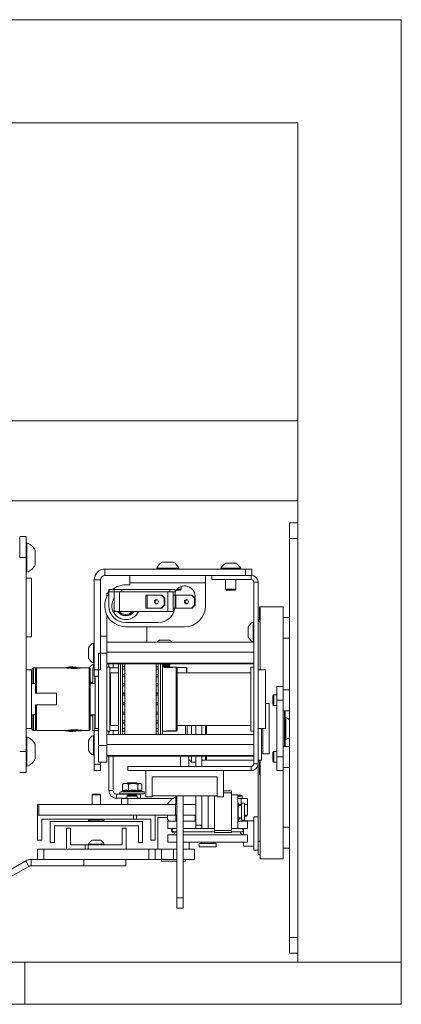
# Paper-space layout 'Sheet1(2)(2)(2)' of a CAD drawing. Units: millimetres. Extents: x 89 to 4444, y 16 to 4925.
# Drawn here: x 3293 to 3475, y 4361 to 4830 of the extents above; entities that cross this region are included whole.
import ezdxf

# ---------------------------------------------------------------- set-up
doc = ezdxf.new("R2010")
doc.units = ezdxf.units.MM

psp = doc.layouts.new('Sheet1(2)(2)(2)')

# ---------------------------------------------------------------- linework, layer by layer
at = {"color": 7, "linetype": 'Continuous', "lineweight": 0}
for p, q in [((3475.05, 4830.22), (2016.63, 4830.22)), ((3475.05, 4381.01), (3475.05, 4830.22)), ((2065.84, 4781.01), (3425.84, 4781.01)), ((3425.84, 4781.01), (3425.84, 4381.01)), ((3425.84, 4639.11), (2065.84, 4639.11)), ((3425.84, 4601.01), (3425.84, 4639.11)), ((3425.84, 4601.01), (2065.84, 4601.01)), ((3421.84, 4582.91), (3421.84, 4590.41)), ((3421.84, 4590.41), (3425.84, 4590.41)), ((3293.34, 4573.91), (3293.34, 4583.91)), ((3293.34, 4583.91), (3296.34, 4583.91)), ((3296.34, 4573.91), (3296.34, 4583.91)), ((3296.72, 4580.91), (3296.34, 4580.91)), ((3296.72, 4580.91), (3296.72, 4566.91)), ((3425.84, 4582.91), (3421.84, 4582.91)), ((3421.84, 4392.91), (3421.84, 4582.91)), ((3300.74, 4577.41), (3300.74, 4570.41)), ((3293.34, 4573.91), (3296.34, 4573.91)), ((3296.34, 4481.41), (3296.34, 4573.91)), ((3361.22, 4571.71), (3366.47, 4571.71)), ((3391.47, 4571.16), (3396.22, 4571.16)), ((3296.34, 4566.91), (3296.72, 4566.91)), ((3333.94, 4568.41), (3333.94, 4565.41)), ((3400.84, 4568.41), (3333.94, 4568.41)), ((3358.59, 4568.79), (3358.59, 4568.41)), ((3358.59, 4568.79), (3369.09, 4568.79)), ((3369.09, 4568.41), (3369.09, 4568.79)), ((3389.09, 4568.79), (3389.09, 4568.41)), ((3389.09, 4568.79), (3398.59, 4568.79)), ((3398.59, 4568.41), (3398.59, 4568.79)), ((3400.84, 4565.41), (3400.84, 4568.41)), ((3400.84, 4568.41), (3403.84, 4568.41)), ((3403.84, 4568.41), (3403.84, 4565.41)), ((3298.89, 4564.12), (3296.34, 4564.12)), ((3298.89, 4564.12), (3298.89, 4550.12)), ((3331.84, 4563.31), (3328.84, 4563.31)), ((3328.84, 4563.31), (3328.84, 4520.41)), ((3331.84, 4563.31), (3331.84, 4520.41)), ((3400.84, 4565.41), (3333.94, 4565.41)), ((3343.84, 4560.91), (3345.84, 4560.91)), ((3345.84, 4561.81), (3345.84, 4565.41)), ((3345.84, 4560.91), (3345.84, 4561.81)), ((3381.84, 4561.81), (3345.84, 4561.81)), ((3381.84, 4561.81), (3381.84, 4565.41)), ((3381.84, 4550.91), (3381.84, 4561.81)), ((3384.84, 4565.41), (3384.84, 4563.41)), ((3384.84, 4565.41), (3403.64, 4565.41)), ((3384.84, 4563.41), (3403.64, 4563.41)), ((3391.34, 4563.41), (3391.34, 4558.85)), ((3396.34, 4558.85), (3396.34, 4563.41)), ((3403.84, 4565.41), (3403.64, 4565.41)), ((3403.64, 4563.41), (3403.64, 4565.41)), ((3404.84, 4562.21), (3406.84, 4562.21)), ((3404.84, 4475.61), (3404.84, 4562.21)), ((3406.84, 4475.61), (3406.84, 4562.21)), ((3335.84, 4557.72), (3334.84, 4556.72)), ((3334.84, 4556.72), (3334.84, 4555.27)), ((3335.7, 4556.72), (3334.84, 4556.72)), ((3335.84, 4557.52), (3335.84, 4558.76)), ((3335.84, 4558.76), (3335.93, 4558.76)), ((3335.84, 4557.52), (3335.93, 4557.52)), ((3335.84, 4550.91), (3335.84, 4557.52)), ((3335.93, 4557.52), (3335.93, 4558.76)), ((3335.93, 4558.76), (3338.25, 4558.76)), ((3335.93, 4557.52), (3338.25, 4557.52)), ((3338.25, 4557.52), (3338.25, 4558.76)), ((3338.25, 4558.76), (3338.34, 4558.76)), ((3338.25, 4557.52), (3338.34, 4557.52)), ((3338.34, 4557.52), (3338.34, 4558.76)), ((3338.34, 4558.76), (3341.99, 4558.76)), ((3338.34, 4557.52), (3341.99, 4557.52)), ((3338.34, 4548.21), (3338.34, 4557.51)), ((3340.84, 4557.51), (3338.34, 4557.51)), ((3340.84, 4548.21), (3340.84, 4557.51)), ((3363.84, 4557.51), (3340.84, 4557.51)), ((3341.99, 4557.52), (3341.99, 4558.76)), ((3341.99, 4558.76), (3364.9, 4558.76)), ((3341.99, 4557.52), (3364.9, 4557.52)), ((3363.84, 4548.21), (3363.84, 4557.51)), ((3366.34, 4557.51), (3363.84, 4557.51)), ((3364.9, 4557.52), (3364.9, 4558.76)), ((3364.9, 4558.76), (3367.34, 4558.76)), ((3364.9, 4557.52), (3367.34, 4557.52)), ((3366.34, 4548.21), (3366.34, 4557.51)), ((3367.34, 4557.52), (3367.34, 4558.76)), ((3367.34, 4557.52), (3367.34, 4556.01)), ((3369.69, 4558.41), (3367.84, 4558.41)), ((3368.27, 4558.91), (3370.19, 4558.91)), ((3369.69, 4558.41), (3370.19, 4558.91)), ((3370.19, 4558.91), (3370.19, 4560.13)), ((3391.34, 4558.85), (3391.79, 4558.41)), ((3391.34, 4558.85), (3396.34, 4558.85)), ((3391.79, 4558.41), (3395.9, 4558.41)), ((3395.9, 4558.41), (3396.34, 4558.85)), ((3353.34, 4549.71), (3353.34, 4556.01)), ((3353.97, 4556.01), (3353.34, 4556.01)), ((3353.97, 4549.71), (3353.97, 4556.01)), ((3353.97, 4556.01), (3360.76, 4556.01)), ((3362.15, 4554.51), (3360.76, 4556.01)), ((3360.76, 4556.01), (3361.08, 4556.01)), ((3361.08, 4556.01), (3362.47, 4554.51)), ((3362.15, 4551.21), (3362.15, 4554.51)), ((3362.47, 4554.51), (3362.15, 4554.51)), ((3362.47, 4551.21), (3362.47, 4554.51)), ((3366.34, 4556.01), (3367.36, 4556.01)), ((3367.36, 4549.71), (3367.36, 4556.01)), ((3367.66, 4556.01), (3367.36, 4556.01)), ((3367.66, 4549.71), (3367.66, 4556.01)), ((3367.66, 4556.01), (3375.13, 4556.01)), ((3372.53, 4552.11), (3373.38, 4552.11)), ((3376.56, 4554.51), (3375.13, 4556.01)), ((3375.13, 4556.01), (3375.39, 4556.01)), ((3375.39, 4556.01), (3376.82, 4554.51)), ((3375.44, 4556.01), (3375.39, 4556.01)), ((3376.82, 4554.51), (3375.44, 4556.01)), ((3376.56, 4551.21), (3376.56, 4554.51)), ((3376.82, 4554.51), (3376.56, 4554.51)), ((3376.82, 4551.21), (3376.82, 4554.51)), ((3298.89, 4550.12), (3298.89, 4536.12)), ((3340.84, 4548.21), (3338.34, 4548.21)), ((3363.84, 4548.21), (3340.84, 4548.21)), ((3353.97, 4549.71), (3353.34, 4549.71)), ((3353.97, 4549.71), (3360.76, 4549.71)), ((3360.76, 4549.71), (3362.15, 4551.21)), ((3361.08, 4549.71), (3360.76, 4549.71)), ((3362.47, 4551.21), (3361.08, 4549.71)), ((3362.15, 4551.21), (3362.47, 4551.21)), ((3366.34, 4548.21), (3363.84, 4548.21)), ((3366.34, 4549.71), (3367.36, 4549.71)), ((3367.66, 4549.71), (3367.36, 4549.71)), ((3367.66, 4549.71), (3375.13, 4549.71)), ((3375.13, 4549.71), (3376.56, 4551.21)), ((3375.39, 4549.71), (3375.13, 4549.71)), ((3376.82, 4551.21), (3375.39, 4549.71)), ((3375.44, 4549.71), (3375.39, 4549.71)), ((3375.44, 4549.71), (3376.82, 4551.21)), ((3376.56, 4551.21), (3376.82, 4551.21)), ((3407.53, 4544.36), (3407.53, 4550.41)), ((3407.53, 4550.41), (3407.84, 4550.41)), ((3407.84, 4520.41), (3407.84, 4550.41)), ((3418.84, 4550.41), (3407.84, 4550.41)), ((3418.84, 4512.41), (3418.84, 4550.41)), ((3334.84, 4546.55), (3334.84, 4536.41)), ((3359.34, 4542.91), (3343.84, 4542.91)), ((3404.84, 4543.16), (3404.46, 4543.16)), ((3404.46, 4533.66), (3404.46, 4543.16)), ((3406.84, 4545.41), (3407.53, 4545.41)), ((3421.84, 4545.41), (3418.84, 4545.41)), ((3371.84, 4540.91), (3343.84, 4540.91)), ((3353.84, 4533.62), (3353.84, 4540.91)), ((3402.09, 4536.03), (3402.09, 4540.78)), ((3296.34, 4536.12), (3298.89, 4536.12)), ((3328.84, 4533.16), (3328.46, 4533.16)), ((3328.46, 4523.66), (3328.46, 4533.16)), ((3331.84, 4536.41), (3334.84, 4536.41)), ((3334.84, 4536.41), (3334.84, 4528.41)), ((3334.84, 4533.62), (3404.84, 4533.62)), ((3359.97, 4534.47), (3364.72, 4534.47)), ((3404.46, 4533.66), (3404.84, 4533.66)), ((3418.84, 4535.41), (3421.84, 4535.41)), ((3326.09, 4526.03), (3326.09, 4530.78)), ((3334.84, 4528.41), (3330.84, 4528.41)), ((3330.84, 4484.41), (3330.84, 4528.41)), ((3334.84, 4528.85), (3404.84, 4528.85)), ((3334.84, 4484.41), (3334.84, 4528.41)), ((3406.94, 4531.41), (3406.84, 4531.41)), ((3406.94, 4531.41), (3406.94, 4525.41)), ((3328.46, 4523.66), (3328.84, 4523.66)), ((3334.84, 4523.65), (3404.84, 4523.65)), ((3406.84, 4525.41), (3406.94, 4525.41)), ((3298.89, 4520.41), (3296.34, 4520.41)), ((3298.89, 4520.41), (3298.89, 4503)), ((3299.84, 4521.41), (3299.34, 4520.91)), ((3299.34, 4513.91), (3299.34, 4520.91)), ((3301.34, 4521.41), (3299.84, 4521.41)), ((3299.84, 4521.41), (3299.84, 4513.91)), ((3301.34, 4521.41), (3300.84, 4520.91)), ((3300.84, 4509.26), (3300.84, 4520.91)), ((3315.98, 4521.41), (3301.34, 4521.41)), ((3301.34, 4521.41), (3301.34, 4509.27)), ((3316.03, 4521.41), (3316.03, 4521.41)), ((3316.41, 4521.51), (3316.13, 4521.41)), ((3318.69, 4521.56), (3316.41, 4521.51)), ((3316.41, 4521.42), (3316.41, 4521.51)), ((3318.69, 4521.56), (3319.41, 4521.43)), ((3318.69, 4521.43), (3318.69, 4521.56)), ((3322.65, 4521.41), (3322.65, 4521.41)), ((3322.72, 4521.41), (3322.65, 4521.41)), ((3326.34, 4521.41), (3322.72, 4521.41)), ((3326.84, 4520.91), (3326.34, 4521.41)), ((3326.34, 4491.41), (3326.34, 4521.41)), ((3326.84, 4520.91), (3326.84, 4491.91)), ((3328.84, 4521.41), (3328.14, 4521.41)), ((3328.14, 4513.91), (3328.14, 4521.41)), ((3328.84, 4523.16), (3328.46, 4523.16)), ((3328.46, 4521.41), (3328.46, 4523.16)), ((3328.84, 4517.41), (3328.84, 4520.41)), ((3328.84, 4520.41), (3331.84, 4520.41)), ((3334.84, 4523.2), (3404.84, 4523.2)), ((3336.29, 4521.66), (3334.84, 4521.66)), ((3335.84, 4523.2), (3335.84, 4521.66)), ((3336.29, 4491.16), (3336.29, 4521.66)), ((3340.34, 4521.41), (3336.29, 4521.41)), ((3340.34, 4518.91), (3336.54, 4518.91)), ((3336.54, 4493.91), (3336.54, 4518.91)), ((3337.84, 4523.2), (3337.84, 4521.41)), ((3340.34, 4523.2), (3340.34, 4489.62)), ((3341.34, 4489.62), (3341.34, 4523.2)), ((3342.34, 4523.2), (3342.34, 4489.62)), ((3343.34, 4521.92), (3342.34, 4521.92)), ((3343.34, 4521.81), (3342.34, 4521.81)), ((3343.34, 4489.62), (3343.34, 4523.2)), ((3358.34, 4489.62), (3358.34, 4523.2)), ((3359.34, 4521.92), (3358.34, 4521.92)), ((3359.34, 4521.81), (3358.34, 4521.81)), ((3359.34, 4489.62), (3359.34, 4523.2)), ((3360.34, 4523.2), (3360.34, 4489.62)), ((3361.34, 4523.2), (3361.34, 4489.62)), ((3361.34, 4522.93), (3362.34, 4522.93)), ((3361.34, 4522.79), (3362.34, 4522.79)), ((3361.34, 4522.48), (3362.34, 4522.48)), ((3361.34, 4522.17), (3362.34, 4522.17)), ((3361.34, 4522.16), (3364.84, 4522.16)), ((3361.34, 4521.72), (3364.4, 4521.72)), ((3362.32, 4521.66), (3361.34, 4521.66)), ((3362.4, 4521.66), (3362.32, 4521.66)), ((3362.34, 4522.93), (3364.84, 4522.93)), ((3362.34, 4522.79), (3364.84, 4522.79)), ((3362.34, 4522.48), (3364.4, 4522.48)), ((3362.34, 4522.17), (3364.84, 4522.17)), ((3362.4, 4521.66), (3362.4, 4521.66)), ((3364.4, 4522.48), (3364.84, 4522.79)), ((3364.84, 4522.17), (3364.4, 4522.48)), ((3364.4, 4521.72), (3364.84, 4522.16)), ((3364.84, 4522.93), (3364.46, 4523.2)), ((3364.84, 4522.79), (3364.84, 4522.93)), ((3364.84, 4522.16), (3364.84, 4522.17)), ((3367.29, 4521.66), (3367.29, 4521.66)), ((3367.3, 4521.66), (3367.29, 4521.66)), ((3367.84, 4521.66), (3367.3, 4521.66)), ((3368.34, 4521.16), (3367.84, 4521.66)), ((3367.84, 4491.16), (3367.84, 4521.66)), ((3372.69, 4521.56), (3367.93, 4521.56)), ((3368.34, 4521.16), (3368.34, 4491.66)), ((3403.34, 4518.91), (3368.34, 4518.91)), ((3372.94, 4521.31), (3372.94, 4518.91)), ((3403.39, 4521.66), (3403.34, 4521.66)), ((3403.34, 4521.66), (3403.34, 4518.91)), ((3403.34, 4493.91), (3403.34, 4518.91)), ((3404.84, 4521.66), (3403.39, 4521.66)), ((3403.39, 4521.66), (3403.39, 4506.41)), ((3410.39, 4520.41), (3406.84, 4520.41)), ((3410.39, 4520.41), (3410.39, 4506.41)), ((3300.84, 4513.91), (3298.89, 4513.91)), ((3328.14, 4514.41), (3326.84, 4514.41)), ((3329.29, 4513.91), (3326.84, 4513.91)), ((3330.84, 4517.41), (3328.84, 4517.41)), ((3329.14, 4513.91), (3329.14, 4517.41)), ((3329.29, 4492.41), (3329.29, 4517.41)), ((3336.54, 4513.91), (3336.29, 4513.91)), ((3343.34, 4518.16), (3342.34, 4518.16)), ((3343.34, 4518.02), (3342.34, 4518.02)), ((3359.34, 4518.16), (3358.34, 4518.16)), ((3359.34, 4518.02), (3358.34, 4518.02)), ((3403.39, 4516.41), (3403.34, 4516.41)), ((3403.39, 4513.91), (3403.34, 4513.91)), ((3301.34, 4509.27), (3300.84, 4509.26)), ((3300.84, 4509.26), (3300.84, 4509.21)), ((3300.84, 4509.21), (3310.84, 4509.21)), ((3301.34, 4509.27), (3310.84, 4509.27)), ((3310.84, 4503.77), (3310.84, 4509.27)), ((3343.34, 4513.8), (3342.34, 4513.8)), ((3343.34, 4513.65), (3342.34, 4513.65)), ((3359.34, 4513.8), (3358.34, 4513.8)), ((3359.34, 4513.65), (3358.34, 4513.65)), ((3415.84, 4512.41), (3418.84, 4512.41)), ((3415.84, 4505.91), (3415.84, 4512.41)), ((3418.84, 4512.41), (3418.84, 4505.91)), ((3421.84, 4510.91), (3418.84, 4510.91)), ((3343.34, 4509.08), (3342.34, 4509.08)), ((3343.34, 4508.92), (3342.34, 4508.92)), ((3359.34, 4509.08), (3358.34, 4509.08)), ((3359.34, 4508.92), (3358.34, 4508.92)), ((3403.39, 4506.41), (3403.39, 4491.16)), ((3410.39, 4506.41), (3410.39, 4492.41)), ((3414.29, 4508.41), (3413.84, 4507.96)), ((3413.84, 4507.96), (3413.84, 4503.85)), ((3415.84, 4508.41), (3414.29, 4508.41)), ((3414.29, 4508.41), (3414.29, 4503.41)), ((3418.84, 4505.91), (3415.84, 4505.91)), ((3415.84, 4505.91), (3415.84, 4478.91)), ((3418.84, 4505.91), (3418.84, 4478.91)), ((3298.89, 4503), (3298.89, 4492.41)), ((3300.84, 4503.76), (3301.34, 4503.77)), ((3300.84, 4491.91), (3300.84, 4503.76)), ((3301.34, 4503.77), (3301.34, 4491.41)), ((3310.84, 4503.77), (3301.34, 4503.77)), ((3343.34, 4504.22), (3342.34, 4504.22)), ((3343.34, 4504.06), (3342.34, 4504.06)), ((3359.34, 4504.22), (3358.34, 4504.22)), ((3359.34, 4504.06), (3358.34, 4504.06)), ((3410.39, 4504.41), (3412.14, 4504.41)), ((3412.14, 4480.41), (3412.14, 4504.41)), ((3413.84, 4503.85), (3414.29, 4503.41)), ((3414.29, 4503.41), (3415.84, 4503.41)), ((3418.84, 4500.91), (3421.84, 4500.91)), ((3419.74, 4500.91), (3419.74, 4483.91)), ((3298.89, 4498.91), (3300.84, 4498.91)), ((3299.34, 4491.91), (3299.34, 4498.91)), ((3299.84, 4498.91), (3299.84, 4491.41)), ((3326.84, 4498.91), (3329.29, 4498.91)), ((3326.84, 4498.41), (3328.14, 4498.41)), ((3328.14, 4491.41), (3328.14, 4498.91)), ((3329.14, 4491.41), (3329.14, 4498.91)), ((3336.29, 4498.91), (3336.54, 4498.91)), ((3343.34, 4499.47), (3342.34, 4499.47)), ((3343.34, 4499.32), (3342.34, 4499.32)), ((3343.34, 4495.07), (3342.34, 4495.07)), ((3359.34, 4499.47), (3358.34, 4499.47)), ((3359.34, 4499.32), (3358.34, 4499.32)), ((3359.34, 4495.07), (3358.34, 4495.07)), ((3403.34, 4498.91), (3403.39, 4498.91)), ((3420.12, 4497.66), (3419.74, 4497.66)), ((3420.12, 4497.66), (3420.12, 4487.16)), ((3296.34, 4492.41), (3298.89, 4492.41)), ((3299.34, 4491.91), (3299.84, 4491.41)), ((3299.84, 4491.41), (3301.34, 4491.41)), ((3300.84, 4491.91), (3301.34, 4491.41)), ((3301.34, 4491.41), (3315.98, 4491.41)), ((3316.03, 4491.41), (3316.03, 4491.41)), ((3318.15, 4491.42), (3317.03, 4491.41)), ((3318.23, 4491.39), (3317.03, 4491.41)), ((3318.15, 4491.42), (3320.46, 4491.42)), ((3318.23, 4491.42), (3318.23, 4491.39)), ((3318.23, 4491.39), (3320.54, 4491.39)), ((3320.46, 4491.42), (3321.65, 4491.41)), ((3320.54, 4491.42), (3320.54, 4491.39)), ((3320.54, 4491.39), (3321.65, 4491.41)), ((3320.62, 4491.41), (3320.69, 4491.42)), ((3322.65, 4491.41), (3322.65, 4491.41)), ((3322.76, 4491.41), (3326.34, 4491.41)), ((3326.34, 4491.41), (3326.84, 4491.91)), ((3328.14, 4491.41), (3329.14, 4491.41)), ((3328.84, 4491.41), (3328.84, 4475.41)), ((3329.14, 4491.41), (3330.84, 4491.41)), ((3329.29, 4492.41), (3330.84, 4492.41)), ((3334.84, 4491.16), (3336.29, 4491.16)), ((3335.84, 4491.16), (3335.84, 4489.62)), ((3336.29, 4491.41), (3340.34, 4491.41)), ((3336.54, 4493.91), (3340.34, 4493.91)), ((3337.84, 4491.41), (3337.84, 4489.62)), ((3343.34, 4494.93), (3342.34, 4494.93)), ((3343.34, 4491.23), (3342.34, 4491.23)), ((3343.34, 4491.12), (3342.34, 4491.12)), ((3359.34, 4494.93), (3358.34, 4494.93)), ((3359.34, 4491.23), (3358.34, 4491.23)), ((3359.34, 4491.12), (3358.34, 4491.12)), ((3361.34, 4491.16), (3362.35, 4491.16)), ((3362.4, 4491.16), (3362.4, 4491.16)), ((3363.11, 4491.16), (3363.91, 4491.17)), ((3363.11, 4491.16), (3364.04, 4491.15)), ((3363.91, 4491.17), (3365.64, 4491.17)), ((3364.04, 4491.17), (3364.04, 4491.15)), ((3365.77, 4491.15), (3364.04, 4491.15)), ((3366.57, 4491.16), (3365.64, 4491.17)), ((3365.77, 4491.17), (3365.77, 4491.15)), ((3365.77, 4491.15), (3366.57, 4491.16)), ((3367.29, 4491.16), (3367.29, 4491.16)), ((3367.3, 4491.16), (3367.84, 4491.16)), ((3367.84, 4491.16), (3368.34, 4491.66)), ((3368.34, 4493.91), (3403.34, 4493.91)), ((3372.37, 4489.62), (3372.37, 4493.91)), ((3373.14, 4489.62), (3373.14, 4493.91)), ((3375.14, 4493.91), (3375.14, 4489.62)), ((3377.14, 4489.62), (3377.14, 4493.91)), ((3380.14, 4489.62), (3380.14, 4493.91)), ((3381.84, 4493.91), (3381.84, 4489.62)), ((3382.34, 4493.91), (3382.34, 4489.62)), ((3403.39, 4491.16), (3404.84, 4491.16)), ((3406.84, 4492.41), (3410.39, 4492.41)), ((3408.54, 4477.41), (3408.54, 4492.41)), ((3409.14, 4492.41), (3409.14, 4480.41)), ((3296.72, 4488.41), (3296.34, 4488.41)), ((3296.72, 4488.41), (3296.72, 4474.41)), ((3326.09, 4482.03), (3326.09, 4486.78)), ((3328.84, 4489.16), (3328.46, 4489.16)), ((3328.46, 4479.66), (3328.46, 4489.16)), ((3334.84, 4489.62), (3404.84, 4489.62)), ((3406.94, 4487.41), (3406.84, 4487.41)), ((3406.94, 4487.41), (3406.94, 4481.41)), ((3419.74, 4487.16), (3420.12, 4487.16)), ((3293.34, 4481.41), (3296.34, 4481.41)), ((3296.34, 4471.41), (3296.34, 4481.41)), ((3300.74, 4484.91), (3300.74, 4477.91)), ((3330.84, 4484.41), (3334.84, 4484.41)), ((3330.84, 4476.41), (3330.84, 4484.41)), ((3334.84, 4484.85), (3404.84, 4484.85)), ((3334.84, 4484.41), (3334.84, 4476.41)), ((3406.84, 4481.41), (3406.94, 4481.41)), ((3408.54, 4484.41), (3409.14, 4484.41)), ((3414.29, 4481.41), (3413.84, 4480.96)), ((3415.84, 4481.41), (3414.29, 4481.41)), ((3414.29, 4481.41), (3414.29, 4476.41)), ((3421.84, 4483.91), (3418.84, 4483.91)), ((3328.46, 4479.66), (3328.84, 4479.66)), ((3334.84, 4476.41), (3330.84, 4476.41)), ((3331.84, 4476.41), (3331.84, 4475.41)), ((3334.84, 4479.65), (3404.84, 4479.65)), ((3334.84, 4479.2), (3404.84, 4479.2)), ((3335.84, 4479.2), (3335.84, 4462.82)), ((3337.84, 4479.2), (3337.84, 4462.82)), ((3369.84, 4479.2), (3369.84, 4474.41)), ((3373.84, 4474.41), (3373.84, 4479.2)), ((3373.84, 4477.71), (3375.14, 4476.41)), ((3375.14, 4479.2), (3375.14, 4476.41)), ((3375.14, 4476.41), (3377.14, 4476.41)), ((3377.14, 4474.41), (3377.14, 4479.2)), ((3380.14, 4474.41), (3380.14, 4479.2)), ((3380.14, 4477.41), (3381.84, 4477.41)), ((3381.84, 4479.2), (3381.84, 4477.41)), ((3381.84, 4477.91), (3382.34, 4477.41)), ((3382.34, 4479.2), (3382.34, 4477.41)), ((3382.34, 4477.41), (3404.84, 4477.41)), ((3406.84, 4477.41), (3408.54, 4477.41)), ((3407.53, 4470.41), (3407.53, 4476.46)), ((3407.84, 4430.41), (3407.84, 4477.41)), ((3409.14, 4480.41), (3412.14, 4480.41)), ((3413.84, 4480.96), (3413.84, 4476.85)), ((3413.84, 4476.85), (3414.29, 4476.41)), ((3414.29, 4476.41), (3415.84, 4476.41)), ((3415.84, 4478.91), (3418.84, 4478.91)), ((3415.84, 4472.41), (3415.84, 4478.91)), ((3418.84, 4478.91), (3418.84, 4472.41)), ((3296.34, 4474.41), (3296.72, 4474.41)), ((3328.84, 4475.41), (3331.84, 4475.41)), ((3328.84, 4472.41), (3328.84, 4475.41)), ((3331.84, 4472.41), (3328.84, 4472.41)), ((3331.84, 4475.41), (3331.84, 4472.41)), ((3344.84, 4472.41), (3344.84, 4474.41)), ((3403.64, 4474.41), (3344.84, 4474.41)), ((3403.64, 4472.41), (3344.84, 4472.41)), ((3353.34, 4472.41), (3353.34, 4459.91)), ((3390.34, 4472.41), (3353.34, 4472.41)), ((3390.34, 4459.91), (3390.34, 4472.41)), ((3403.64, 4474.41), (3403.64, 4472.41)), ((3404.84, 4475.61), (3406.84, 4475.61)), ((3406.84, 4438.69), (3406.84, 4475.61)), ((3418.84, 4472.41), (3415.84, 4472.41)), ((3418.84, 4473.91), (3421.84, 4473.91)), ((3418.84, 4430.41), (3418.84, 4472.41)), ((3293.34, 4471.41), (3296.34, 4471.41)), ((3356.34, 4460.41), (3356.34, 4469.41)), ((3387.34, 4469.41), (3356.34, 4469.41)), ((3387.34, 4460.41), (3387.34, 4469.41)), ((3407.53, 4470.41), (3407.84, 4470.41)), ((3335.84, 4462.82), (3337.84, 4462.82)), ((3342.11, 4462.6), (3341.28, 4462.3)), ((3342.26, 4462.87), (3342.26, 4465.8)), ((3342.84, 4466.3), (3342.51, 4466.04)), ((3342.84, 4466.3), (3343.67, 4466.3)), ((3343.67, 4466.3), (3347.36, 4466.3)), ((3344.79, 4466.61), (3344.48, 4466.3)), ((3348.9, 4466.61), (3344.79, 4466.61)), ((3345.07, 4462.87), (3345.07, 4465.8)), ((3347.36, 4466.3), (3350.54, 4466.3)), ((3349.2, 4466.3), (3348.9, 4466.61)), ((3349.65, 4462.87), (3349.65, 4465.8)), ((3350.54, 4466.3), (3350.84, 4466.3)), ((3351.17, 4466.04), (3350.84, 4466.3)), ((3351.34, 4465.88), (3351.42, 4465.8)), ((3352.4, 4462.3), (3351.4, 4462.67)), ((3351.42, 4462.87), (3351.42, 4465.8)), ((3390.34, 4462.81), (3394.14, 4462.81)), ((3394.14, 4462.81), (3394.14, 4461.81)), ((3328.23, 4461.21), (3327.84, 4460.82)), ((3327.84, 4460.82), (3327.84, 4456.21)), ((3331.84, 4460.82), (3327.84, 4460.82)), ((3331.45, 4461.21), (3328.23, 4461.21)), ((3331.84, 4460.82), (3331.45, 4461.21)), ((3331.84, 4456.21), (3331.84, 4460.82)), ((3339.44, 4461.22), (3339.44, 4459.22)), ((3339.44, 4461.22), (3350.84, 4461.22)), ((3339.44, 4459.22), (3344.34, 4459.22)), ((3341.46, 4461.3), (3351.81, 4461.3)), ((3341.46, 4461.24), (3344.34, 4461.24)), ((3341.84, 4456.21), (3341.84, 4459.11)), ((3344.84, 4459.11), (3341.84, 4459.11)), ((3344.34, 4461.3), (3344.34, 4461.22)), ((3344.79, 4460.61), (3344.34, 4460.16)), ((3344.34, 4460.16), (3344.34, 4459.11)), ((3349.34, 4460.16), (3344.34, 4460.16)), ((3348.9, 4460.61), (3344.79, 4460.61)), ((3344.84, 4456.21), (3344.84, 4459.11)), ((3366.34, 4459.11), (3344.84, 4459.11)), ((3349.34, 4460.16), (3348.9, 4460.61)), ((3349.34, 4461.22), (3349.34, 4461.3)), ((3349.34, 4461.24), (3351.81, 4461.24)), ((3349.34, 4459.11), (3349.34, 4460.16)), ((3349.34, 4459.22), (3350.84, 4459.22)), ((3350.84, 4461.22), (3350.84, 4459.22)), ((3351.81, 4461.3), (3352.23, 4461.3)), ((3351.81, 4461.24), (3352.23, 4461.24)), ((3353.34, 4459.91), (3356.34, 4459.91)), ((3387.34, 4460.41), (3356.34, 4460.41)), ((3356.34, 4459.91), (3356.34, 4460.41)), ((3368.14, 4459.81), (3367.76, 4459.81)), ((3367.76, 4456.21), (3367.76, 4459.81)), ((3368.14, 4411.81), (3368.14, 4460.41)), ((3371.14, 4411.81), (3371.14, 4460.41)), ((3377.14, 4446.4), (3377.14, 4460.41)), ((3380.14, 4446.4), (3380.14, 4460.41)), ((3383.14, 4460.41), (3383.14, 4454.32)), ((3383.14, 4444.81), (3383.14, 4460.41)), ((3386.14, 4443.81), (3386.14, 4460.41)), ((3387.34, 4460.41), (3387.34, 4459.91)), ((3387.34, 4459.91), (3390.34, 4459.91)), ((3394.14, 4443.81), (3394.14, 4461.81)), ((3397.14, 4460.81), (3394.14, 4460.81)), ((3397.14, 4445.38), (3397.14, 4460.81)), ((3398.9, 4460.61), (3397.14, 4460.61)), ((3399.34, 4460.16), (3397.14, 4460.16)), ((3398.84, 4459.11), (3397.14, 4459.11)), ((3398.84, 4456.21), (3398.84, 4459.11)), ((3401.84, 4459.11), (3398.84, 4459.11)), ((3399.34, 4460.16), (3398.9, 4460.61)), ((3399.34, 4459.11), (3399.34, 4460.16)), ((3401.84, 4456.21), (3401.84, 4459.11)), ((3301.84, 4456.21), (3301.84, 4451.21)), ((3302.43, 4456.21), (3301.84, 4456.21)), ((3302.43, 4456.21), (3302.43, 4451.21)), ((3367.6, 4456.21), (3302.43, 4456.21)), ((3363.74, 4456.21), (3363.74, 4456.31)), ((3367.6, 4456.21), (3367.6, 4451.21)), ((3368.14, 4456.21), (3367.6, 4456.21)), ((3377.14, 4456.21), (3371.14, 4456.21)), ((3383.14, 4454.32), (3383.14, 4444.81)), ((3397.44, 4456.81), (3397.14, 4456.81)), ((3397.45, 4456.81), (3397.44, 4456.81)), ((3397.44, 4448.81), (3397.44, 4456.81)), ((3398.94, 4456.21), (3397.44, 4456.21)), ((3398.94, 4455.81), (3397.44, 4455.81)), ((3398.05, 4456.21), (3397.45, 4456.81)), ((3397.45, 4456.21), (3397.45, 4456.81)), ((3400.44, 4456.81), (3398.94, 4456.81)), ((3398.94, 4448.81), (3398.94, 4456.81)), ((3400.44, 4448.81), (3400.44, 4456.81)), ((3401.84, 4456.21), (3400.44, 4456.21)), ((3401.84, 4456.21), (3401.84, 4451.21)), ((3307.87, 4451.21), (3301.84, 4451.21)), ((3301.84, 4451.21), (3301.84, 4439.21)), ((3303.84, 4449.21), (3347.46, 4449.21)), ((3303.84, 4439.21), (3303.84, 4449.21)), ((3367.6, 4451.21), (3307.87, 4451.21)), ((3326.04, 4449.21), (3326.04, 4448.83)), ((3333.64, 4448.83), (3326.04, 4448.83)), ((3333.64, 4448.83), (3333.64, 4449.21)), ((3347.46, 4451.21), (3347.46, 4449.21)), ((3348.97, 4449.21), (3347.46, 4449.21)), ((3348.97, 4449.21), (3348.97, 4451.21)), ((3348.97, 4449.21), (3355.84, 4449.21)), ((3355.84, 4449.21), (3355.84, 4439.21)), ((3357.84, 4439.21), (3357.84, 4451.21)), ((3359.09, 4450.01), (3359.09, 4435.01)), ((3359.09, 4450.01), (3363.74, 4450.01)), ((3363.74, 4449.31), (3363.74, 4451.21)), ((3363.84, 4448.26), (3363.84, 4444.76)), ((3368.14, 4448.26), (3363.84, 4448.26)), ((3368.14, 4451.21), (3367.6, 4451.21)), ((3367.76, 4448.26), (3367.76, 4451.21)), ((3377.14, 4451.21), (3371.14, 4451.21)), ((3377.14, 4448.26), (3371.14, 4448.26)), ((3376.84, 4451.21), (3376.84, 4448.26)), ((3397.14, 4448.81), (3397.44, 4448.81)), ((3401.84, 4448.26), (3397.14, 4448.26)), ((3397.44, 4449.81), (3398.94, 4449.81)), ((3397.44, 4448.81), (3397.45, 4448.81)), ((3397.45, 4448.81), (3397.45, 4449.81)), ((3397.45, 4448.81), (3398.14, 4449.5)), ((3398.14, 4449.5), (3398.14, 4449.81)), ((3398.94, 4448.81), (3400.44, 4448.81)), ((3404.84, 4448.41), (3399.84, 4448.41)), ((3399.84, 4448.26), (3399.84, 4448.41)), ((3401.84, 4451.21), (3400.44, 4451.21)), ((3401.56, 4450.61), (3400.44, 4450.61)), ((3401.56, 4450.61), (3401.56, 4451.21)), ((3401.84, 4444.76), (3401.84, 4448.26)), ((3406.84, 4450.41), (3404.84, 4450.41)), ((3404.84, 4434.41), (3404.84, 4450.41)), ((3307.84, 4448.11), (3307.84, 4438.11)), ((3351.84, 4448.11), (3307.84, 4448.11)), ((3309.84, 4446.11), (3309.84, 4438.11)), ((3309.84, 4446.11), (3349.84, 4446.11)), ((3315.59, 4445.01), (3315.59, 4435.01)), ((3317.59, 4445.01), (3315.59, 4445.01)), ((3317.59, 4437.01), (3317.59, 4445.01)), ((3342.09, 4445.01), (3342.09, 4437.01)), ((3344.09, 4445.01), (3342.09, 4445.01)), ((3344.09, 4435.01), (3344.09, 4445.01)), ((3349.84, 4446.11), (3349.84, 4438.11)), ((3351.84, 4448.11), (3351.84, 4438.11)), ((3368.14, 4444.76), (3363.84, 4444.76)), ((3365.84, 4444.76), (3366.27, 4444.69)), ((3386.14, 4444.76), (3371.14, 4444.76)), ((3380.14, 4446.4), (3377.14, 4446.4)), ((3377.14, 4446.4), (3377.14, 4444.81)), ((3377.14, 4444.81), (3380.14, 4444.81)), ((3380.14, 4444.81), (3380.14, 4446.4)), ((3380.14, 4444.81), (3383.14, 4444.81)), ((3383.14, 4444.81), (3386.14, 4444.81)), ((3386.14, 4443.81), (3394.14, 4443.81)), ((3386.14, 4442.81), (3386.14, 4443.81)), ((3394.14, 4444.81), (3397.14, 4444.81)), ((3401.84, 4444.76), (3394.14, 4444.76)), ((3394.14, 4443.81), (3394.14, 4442.81)), ((3397.14, 4444.81), (3397.14, 4445.38)), ((3399.4, 4444.69), (3399.84, 4444.76)), ((3399.84, 4441.76), (3399.84, 4444.76)), ((3421.84, 4445.41), (3418.84, 4445.41)), ((3301.84, 4439.21), (3303.84, 4439.21)), ((3327.94, 4439.21), (3331.74, 4439.21)), ((3355.84, 4439.21), (3357.84, 4439.21)), ((3363.84, 4441.76), (3363.84, 4438.26)), ((3368.14, 4441.76), (3363.84, 4441.76)), ((3366.59, 4443.26), (3368.14, 4443.26)), ((3371.14, 4443.26), (3386.14, 4443.26)), ((3401.84, 4441.76), (3371.14, 4441.76)), ((3394.14, 4442.81), (3386.14, 4442.81)), ((3394.14, 4443.26), (3399.09, 4443.26)), ((3401.84, 4438.26), (3401.84, 4441.76)), ((3301.84, 4430.01), (3301.84, 4435.01)), ((3301.84, 4435.01), (3304.84, 4435.01)), ((3304.84, 4435.01), (3304.84, 4430.01)), ((3304.84, 4435.01), (3354.84, 4435.01)), ((3309.84, 4438.11), (3307.84, 4438.11)), ((3324.46, 4437.01), (3317.59, 4437.01)), ((3324.46, 4437.01), (3324.46, 4435.01)), ((3324.46, 4437.01), (3325.97, 4437.01)), ((3342.09, 4437.01), (3325.97, 4437.01)), ((3325.97, 4435.01), (3325.97, 4437.01)), ((3326.04, 4437.39), (3326.04, 4437.01)), ((3326.04, 4437.39), (3333.64, 4437.39)), ((3333.64, 4437.01), (3333.64, 4437.39)), ((3351.84, 4438.11), (3349.84, 4438.11)), ((3354.84, 4430.01), (3354.84, 4435.01)), ((3354.84, 4435.01), (3357.84, 4435.01)), ((3357.84, 4435.01), (3357.84, 4430.01)), ((3360.84, 4435.01), (3357.84, 4435.01)), ((3360.84, 4430.01), (3360.84, 4435.01)), ((3366.59, 4435.01), (3360.84, 4435.01)), ((3368.14, 4438.26), (3363.84, 4438.26)), ((3366.59, 4430.01), (3366.59, 4435.01)), ((3366.59, 4435.01), (3368.14, 4435.01)), ((3401.84, 4438.26), (3371.14, 4438.26)), ((3371.14, 4435.01), (3376.59, 4435.01)), ((3374.09, 4435.01), (3374.09, 4438.26)), ((3376.59, 4430.01), (3376.59, 4435.01)), ((3378.84, 4437.61), (3378.84, 4436.11)), ((3378.84, 4437.61), (3386.84, 4437.61)), ((3378.84, 4436.11), (3386.84, 4436.11)), ((3379.84, 4438.26), (3379.84, 4437.61)), ((3385.84, 4437.61), (3385.84, 4438.26)), ((3386.84, 4436.11), (3386.84, 4437.61)), ((3399.84, 4436.41), (3399.84, 4438.26)), ((3399.84, 4436.41), (3404.84, 4436.41)), ((3404.84, 4434.41), (3406.84, 4434.41)), ((3406.84, 4432.41), (3406.84, 4438.69)), ((3418.84, 4435.41), (3421.84, 4435.41)), ((3298.74, 4430.01), (3298.74, 4427.01)), ((3323.84, 4430.01), (3298.74, 4430.01)), ((3323.84, 4427.01), (3323.84, 4430.01)), ((3323.84, 4430.01), (3343.84, 4430.01)), ((3343.84, 4430.01), (3343.84, 4427.01)), ((3343.84, 4430.01), (3354.84, 4430.01)), ((3357.84, 4430.01), (3354.84, 4430.01)), ((3360.84, 4430.01), (3357.84, 4430.01)), ((3366.59, 4430.01), (3360.84, 4430.01)), ((3360.92, 4430.01), (3360.92, 4429.29)), ((3366.59, 4430.01), (3368.14, 4430.01)), ((3371.14, 4430.01), (3376.59, 4430.01)), ((3372.26, 4429.29), (3372.26, 4430.01)), ((3406.84, 4432.41), (3407.84, 4432.41)), ((3418.84, 4430.41), (3407.84, 4430.41)), ((3296.19, 4429.32), (3287.47, 4424.29)), ((3297.69, 4426.73), (3288.97, 4421.69)), ((3296.19, 4429.32), (3297.69, 4426.73)), ((3323.84, 4427.01), (3298.74, 4427.01)), ((3343.84, 4427.01), (3323.84, 4427.01)), ((3368.14, 4429.29), (3360.92, 4429.29)), ((3372.26, 4429.29), (3371.14, 4429.29)), ((3368.14, 4406.81), (3368.14, 4411.81)), ((3368.14, 4411.81), (3371.14, 4411.81)), ((3371.14, 4411.81), (3371.14, 4406.81)), ((3371.14, 4406.81), (3368.14, 4406.81)), ((3421.84, 4392.91), (3425.84, 4392.91)), ((3421.84, 4385.41), (3421.84, 4392.91)), ((3425.84, 4385.41), (3421.84, 4385.41)), ((3295.84, 4381.01), (2195.84, 4381.01)), ((3295.84, 4361.01), (3295.84, 4381.01)), ((3475.05, 4381.01), (3295.84, 4381.01)), ((3475.05, 4381.01), (3425.84, 4381.01)), ((3475.05, 4361.01), (3475.05, 4381.01)), ((3295.84, 4361.01), (2195.84, 4361.01)), ((3295.84, 4361.01), (3475.05, 4361.01))]:
    psp.add_line(p, q, dxfattribs=at)
at = {"color": 8, "linetype": 'Continuous', "lineweight": 0}
for p, q in [((3343.34, 4520.65), (3342.34, 4520.65)), ((3359.34, 4520.65), (3358.34, 4520.65)), ((3372.69, 4518.91), (3372.69, 4521.56)), ((3343.34, 4516.99), (3342.34, 4516.99)), ((3343.34, 4513.88), (3342.34, 4513.88)), ((3359.34, 4516.99), (3358.34, 4516.99)), ((3359.34, 4513.88), (3358.34, 4513.88)), ((3343.34, 4512.8), (3342.34, 4512.8)), ((3343.34, 4509.43), (3342.34, 4509.43)), ((3359.34, 4512.8), (3358.34, 4512.8)), ((3359.34, 4509.43), (3358.34, 4509.43)), ((3343.34, 4508.29), (3342.34, 4508.29)), ((3343.34, 4504.83), (3342.34, 4504.83)), ((3359.34, 4508.29), (3358.34, 4508.29)), ((3359.34, 4504.83), (3358.34, 4504.83)), ((3343.34, 4503.69), (3342.34, 4503.69)), ((3343.34, 4500.3), (3342.34, 4500.3)), ((3359.34, 4503.69), (3358.34, 4503.69)), ((3359.34, 4500.3), (3358.34, 4500.3)), ((3419.49, 4483.91), (3419.49, 4500.91)), ((3343.34, 4499.22), (3342.34, 4499.22)), ((3343.34, 4496.08), (3342.34, 4496.08)), ((3359.34, 4499.22), (3358.34, 4499.22)), ((3359.34, 4496.08), (3358.34, 4496.08)), ((3343.34, 4492.38), (3342.34, 4492.38)), ((3359.34, 4492.38), (3358.34, 4492.38)), ((3341.28, 4462.3), (3351.98, 4462.3)), ((3351.98, 4462.3), (3352.4, 4462.3)), ((3394.14, 4461.81), (3390.34, 4461.81)), ((3406.84, 4438.69), (3407.84, 4438.69))]:
    psp.add_line(p, q, dxfattribs=at)
at = {"color": 7, "linetype": 'Continuous', "lineweight": 0, "flags": 128}
for points in [[(3357.51, 4552.86), (3357.58, 4552.47), (3357.78, 4552.15), (3358.08, 4551.93), (3358.44, 4551.86), (3358.79, 4551.93), (3359.09, 4552.15), (3359.3, 4552.47), (3359.37, 4552.86), (3359.3, 4553.24), (3359.09, 4553.56), (3358.79, 4553.78), (3358.44, 4553.86), (3358.08, 4553.78), (3357.78, 4553.56), (3357.58, 4553.24), (3357.51, 4552.86)], [(3371.8, 4552.86), (3371.87, 4553.24), (3372.08, 4553.56), (3372.39, 4553.78), (3372.75, 4553.86), (3373.12, 4553.78), (3373.43, 4553.56), (3373.63, 4553.24), (3373.71, 4552.86), (3373.63, 4552.47), (3373.43, 4552.15), (3373.12, 4551.93), (3372.75, 4551.86), (3372.39, 4551.93), (3372.08, 4552.15), (3371.87, 4552.47), (3371.8, 4552.86)], [(3326.84, 4514.91), (3327.08, 4514.65), (3327.35, 4514.41)], [(3316.03, 4491.41), (3316.23, 4491.4), (3316.77, 4491.39), (3317.59, 4491.39), (3318.59, 4491.38), (3319.68, 4491.38), (3320.73, 4491.39), (3321.63, 4491.39), (3322.28, 4491.4), (3322.62, 4491.4), (3322.59, 4491.41), (3322.22, 4491.42), (3321.53, 4491.43), (3320.61, 4491.43), (3319.55, 4491.43), (3318.46, 4491.43), (3317.48, 4491.43), (3316.69, 4491.42), (3316.19, 4491.42), (3316.03, 4491.41)], [(3363.71, 4491.14), (3364.63, 4491.14), (3365.58, 4491.14), (3366.41, 4491.14), (3367.01, 4491.15), (3367.28, 4491.16), (3367.17, 4491.16), (3366.71, 4491.17), (3365.97, 4491.17), (3365.06, 4491.18), (3364.11, 4491.18), (3363.27, 4491.17), (3362.67, 4491.17), (3362.4, 4491.16), (3362.51, 4491.15), (3362.97, 4491.15), (3363.71, 4491.14)], [(3363.74, 4449.31), (3364.09, 4448.72), (3364.42, 4448.26)]]:
    psp.add_lwpolyline(points, dxfattribs=at)
at = {"color": 7, "linetype": 'Continuous', "lineweight": 0}
for centre, radius, start, end in [((3294.16, 4573.91), 7.45, 28.0059, 69.9053), ((3294.16, 4573.91), 7.45, 290.0947, 331.9941), ((3363.84, 4566.71), 5.65, 117.7009, 158.3898), ((3363.84, 4566.71), 5.65, 21.6102, 62.2991), ((3393.84, 4566.4), 5.32, 116.5409, 153.3384), ((3393.84, 4566.4), 5.32, 26.6616, 63.4591), ((3333.94, 4563.31), 5.1, 90, 180), ((3333.94, 4563.31), 2.1, 90, 180), ((3343.84, 4550.91), 10, 90, 128.6478), ((3403.64, 4562.21), 3.2, 0, 90), ((3403.64, 4562.21), 1.2, 0, 90), ((3343.84, 4550.91), 10, 143.1301, 270), ((3371.84, 4555.41), 5, 350.2934, 154.1581), ((3343.84, 4550.91), 6.6, 146.4427, 335.8523), ((3358.83, 4552.86), 1.01, 103.3373, 256.6627), ((3373.06, 4552.86), 1.01, 100.0614, 259.9386), ((3373.22, 4552.86), 1.02, 105.54, 254.46), ((3343.84, 4550.91), 8, 180, 270), ((3343.84, 4550.91), 4.8, 214.2289, 325.7711), ((3343.84, 4550.91), 4.65, 215.4959, 270), ((3343.84, 4550.91), 4.15, 220.587, 270), ((3343.84, 4550.91), 4.65, 270, 324.5041), ((3343.84, 4550.91), 4.15, 270, 319.413), ((3359.34, 4550.91), 8, 270, 351.3731), ((3371.84, 4550.91), 10, 270, 0), ((3406.85, 4538.41), 5.32, 116.6616, 153.4591), ((3407.84, 4543.41), 1, 145.8985, 180), ((3330.85, 4528.41), 5.32, 116.6616, 153.4591), ((3362.34, 4529.71), 5.32, 116.5409, 132.7441), ((3362.34, 4529.71), 5.32, 47.2559, 63.4591), ((3406.85, 4538.41), 5.32, 206.5409, 243.3384), ((3330.85, 4528.41), 5.32, 206.5409, 243.3384), ((3317.86, 4508.45), 13.34, 76.7347, 103.6594), ((3318.32, 4417.01), 104.25, 89.4, 91.4301), ((3319.34, 4364.56), 156.88, 88.7913, 91.2087), ((3319.6, 4195.77), 325.48, 89.5552, 90.0324), ((3330.85, 4518.41), 5.32, 116.6616, 146.5499), ((3364.67, 4404.49), 117.05, 89.2493, 91.2354), ((3364.84, 4541.21), 19.72, 262.7094, 277.1692), ((3364.84, 4407.47), 114.22, 88.7732, 91.2268), ((3372.69, 4521.31), 0.25, 0, 90), ((3418.04, 4492.41), 5.65, 47.7102, 68.3898), ((3317.86, 4505.36), 14.3, 257.2614, 282.3446), ((3317.6, 4508.72), 17.5, 261.6839, 270.6149), ((3319.35, 4478.37), 13.47, 75.3969, 104.4617), ((3319.08, 4166.14), 325.48, 89.9676, 90.4448), ((3318.02, 4509.82), 18.6, 269.2605, 277.561), ((3320.36, 4387.8), 103.82, 88.5648, 90.6033), ((3365.01, 4374.53), 116.8, 88.7605, 90.7561), ((3294.16, 4481.41), 7.45, 28.0059, 69.9053), ((3330.85, 4484.41), 5.32, 116.6616, 153.4591), ((3418.04, 4492.41), 5.65, 291.6102, 312.2898), ((3330.85, 4484.41), 5.32, 206.5409, 243.3384), ((3294.16, 4481.41), 7.45, 290.0947, 331.9941), ((3407.84, 4477.41), 1, 180, 214.1015), ((3403.64, 4475.61), 3.2, 270, 0), ((3403.64, 4475.61), 1.2, 270, 0), ((3339.44, 4462.82), 3.6, 180, 270), ((3339.44, 4462.82), 1.6, 180, 270), ((3341.46, 4461.82), 0.516, 110, 270), ((3352.23, 4461.82), 0.516, 270, 70), ((3341.46, 4461.75), 0.516, 176.3589, 270), ((3352.23, 4461.75), 0.516, 270, 3.6411), ((3370.32, 4452.81), 7.45, 110.0947, 151.9941), ((3329.84, 4450.89), 4.32, 208.5238, 220.0906), ((3329.84, 4450.89), 4.32, 319.9094, 331.4762), ((3399.09, 4444.01), 0.75, 270, 65.7048), ((3329.84, 4435.32), 4.32, 116.0598, 151.4762), ((3329.84, 4435.32), 4.32, 28.5238, 63.9402), ((3365.84, 4443.26), 1.5, 270, 0), ((3399.84, 4443.26), 1.5, 180, 270), ((3298.74, 4424.91), 5.1, 90, 120), ((3298.74, 4424.91), 2.1, 90, 120)]:
    psp.add_arc(centre, radius, start, end, dxfattribs=at)
for points, knots in [([(3407.84, 4544.41), (3407.84, 4544.41), (3407.66, 4544.41), (3407.37, 4544.33), (3407.11, 4544.11), (3407.02, 4543.98), (3407.01, 4543.97)], [0, 0, 0, 0, 0.00539, 0.576994, 0.963609, 1, 1, 1, 1]), ([(3407.01, 4543.97), (3407.1, 4543.85), (3407.3, 4543.57), (3407.6, 4543.2), (3407.8, 4542.96), (3407.84, 4542.91), (3407.84, 4542.91)], [0, 0, 0, 0, 0.351871, 0.872935, 0.994614, 1, 1, 1, 1]), ([(3322.74, 4521.41), (3322.7, 4521.4), (3322.63, 4521.39), (3322.06, 4521.28), (3321.22, 4521.15), (3320.14, 4521.05), (3318.99, 4521.03), (3317.89, 4521.1), (3316.94, 4521.22), (3316.27, 4521.34), (3315.94, 4521.41), (3315.97, 4521.4), (3315.98, 4521.4)], [0, 0, 0, 0, 0.106648, 0.213234, 0.32146, 0.430955, 0.53861, 0.644169, 0.750646, 0.859593, 0.968777, 1, 1, 1, 1]), ([(3362.34, 4491.16), (3362.37, 4491.16), (3362.42, 4491.18), (3362.85, 4491.25), (3363.48, 4491.32), (3364.27, 4491.38), (3365.12, 4491.39), (3365.93, 4491.35), (3366.63, 4491.28), (3367.12, 4491.2), (3367.36, 4491.16), (3367.32, 4491.16), (3367.3, 4491.16)], [0, 0, 0, 0, 0.104868, 0.209702, 0.315401, 0.421716, 0.527075, 0.631395, 0.736212, 0.842281, 0.94842, 1, 1, 1, 1]), ([(3407.44, 4477.41), (3407.4, 4477.36), (3407.25, 4477.17), (3407.11, 4476.99), (3407.02, 4476.86), (3407.01, 4476.85)], [0, 0, 0, 0, 0.225734, 0.93339, 1, 1, 1, 1]), ([(3407.01, 4476.85), (3407.1, 4476.75), (3407.3, 4476.52), (3407.6, 4476.42), (3407.8, 4476.41), (3407.84, 4476.41), (3407.84, 4476.41)], [0, 0, 0, 0, 0.351871, 0.872935, 0.994614, 1, 1, 1, 1]), ([(3342.02, 4462.56), (3342.02, 4462.56), (3342.06, 4462.57), (3342.12, 4462.61), (3342.2, 4462.68), (3342.25, 4462.77), (3342.26, 4462.84), (3342.26, 4462.87)], [0, 0, 0, 0, 0.008667, 0.267633, 0.528662, 0.763846, 1, 1, 1, 1]), ([(3344.98, 4462.56), (3344.86, 4462.59), (3344.27, 4462.76), (3343.27, 4462.87), (3342.4, 4462.65), (3342.02, 4462.56)], [0, 0, 0, 0, 0.122762, 0.61592, 1, 1, 1, 1]), ([(3343.67, 4466.3), (3343.3, 4466.24), (3342.82, 4466.16), (3342.37, 4465.87), (3342.26, 4465.8)], [0, 0, 0, 0, 0.749761, 1, 1, 1, 1]), ([(3342.26, 4465.8), (3342.33, 4465.89), (3342.42, 4465.99), (3342.5, 4466.02), (3342.51, 4466.03)], [0, 0, 0, 0, 0.901273, 1, 1, 1, 1]), ([(3342.26, 4462.87), (3342.72, 4462.97), (3343.66, 4463.19), (3344.6, 4462.98), (3345.07, 4462.87)], [0, 0, 0, 0, 0.492184, 1, 1, 1, 1]), ([(3345.07, 4465.8), (3344.67, 4466.03), (3344.21, 4466.29), (3343.73, 4466.3), (3343.67, 4466.3)], [0, 0, 0, 0, 0.869664, 1, 1, 1, 1]), ([(3345.07, 4462.87), (3345.07, 4462.84), (3345.07, 4462.77), (3345.05, 4462.68), (3345.02, 4462.61), (3344.99, 4462.57), (3344.98, 4462.56), (3344.98, 4462.56)], [0, 0, 0, 0, 0.236154, 0.471338, 0.732367, 0.991333, 1, 1, 1, 1]), ([(3349.8, 4462.56), (3349.6, 4462.59), (3348.62, 4462.76), (3346.99, 4462.87), (3345.59, 4462.65), (3344.98, 4462.56)], [0, 0, 0, 0, 0.122762, 0.61592, 1, 1, 1, 1]), ([(3347.36, 4466.3), (3346.77, 4466.24), (3345.99, 4466.16), (3345.25, 4465.87), (3345.07, 4465.8)], [0, 0, 0, 0, 0.749761, 1, 1, 1, 1]), ([(3345.07, 4462.87), (3345.82, 4462.97), (3347.35, 4463.19), (3348.88, 4462.98), (3349.65, 4462.87)], [0, 0, 0, 0, 0.492184, 1, 1, 1, 1]), ([(3349.65, 4465.8), (3349, 4466.03), (3348.25, 4466.29), (3347.46, 4466.3), (3347.36, 4466.3)], [0, 0, 0, 0, 0.869664, 1, 1, 1, 1]), ([(3349.65, 4465.8), (3349.73, 4465.88), (3350.01, 4466.17), (3350.31, 4466.25), (3350.54, 4466.3)], [0, 0, 0, 0, 0.264307, 1, 1, 1, 1]), ([(3349.65, 4462.87), (3349.94, 4462.97), (3350.53, 4463.19), (3351.12, 4462.98), (3351.42, 4462.87)], [0, 0, 0, 0, 0.492184, 1, 1, 1, 1]), ([(3349.65, 4462.87), (3349.65, 4462.84), (3349.66, 4462.77), (3349.69, 4462.68), (3349.74, 4462.61), (3349.78, 4462.57), (3349.8, 4462.56), (3349.8, 4462.56)], [0, 0, 0, 0, 0.236154, 0.471338, 0.732367, 0.991333, 1, 1, 1, 1]), ([(3350.54, 4466.3), (3350.57, 4466.3), (3350.78, 4466.3), (3350.99, 4466.13), (3351.15, 4465.99)], [0, 0, 0, 0, 0.166259, 1, 1, 1, 1]), ([(3351.42, 4462.87), (3351.42, 4462.84), (3351.43, 4462.77), (3351.49, 4462.68), (3351.53, 4462.62), (3351.57, 4462.61), (3351.57, 4462.6)], [0, 0, 0, 0, 0.312127, 0.622973, 0.967978, 1, 1, 1, 1]), ([(3367.24, 4443.26), (3367.17, 4443.2), (3367.02, 4443.08), (3366.71, 4443), (3366.37, 4443.01), (3366.05, 4443.14), (3365.8, 4443.37), (3365.63, 4443.67), (3365.57, 4444), (3365.63, 4444.34), (3365.76, 4444.6), (3365.89, 4444.7), (3365.93, 4444.74)], [0, 0, 0, 0, 0.082901, 0.191315, 0.298906, 0.406101, 0.513925, 0.622445, 0.730638, 0.837979, 0.945277, 1, 1, 1, 1]), ([(3366.27, 4444.67), (3366.2, 4444.64), (3366.05, 4444.56), (3365.9, 4444.33), (3365.82, 4444.05), (3365.86, 4443.76), (3366.01, 4443.5), (3366.25, 4443.32), (3366.46, 4443.25), (3366.59, 4443.26), (3366.62, 4443.27)], [0, 0, 0, 0, 0.106382, 0.248451, 0.390519, 0.532587, 0.674655, 0.816724, 0.958792, 1, 1, 1, 1])]:
    psp.add_open_spline(points, degree=3, knots=knots, dxfattribs=at)
at = {"color": 8, "linetype": 'Continuous', "lineweight": 0}
psp.add_open_spline([(3351.39, 4462.66), (3351.09, 4462.74), (3350.55, 4462.88), (3350.03, 4462.66), (3349.8, 4462.56)], degree=3, knots=[0, 0, 0, 0, 0.552271, 1, 1, 1, 1], dxfattribs=at)

doc.saveas('drawing.dxf')
